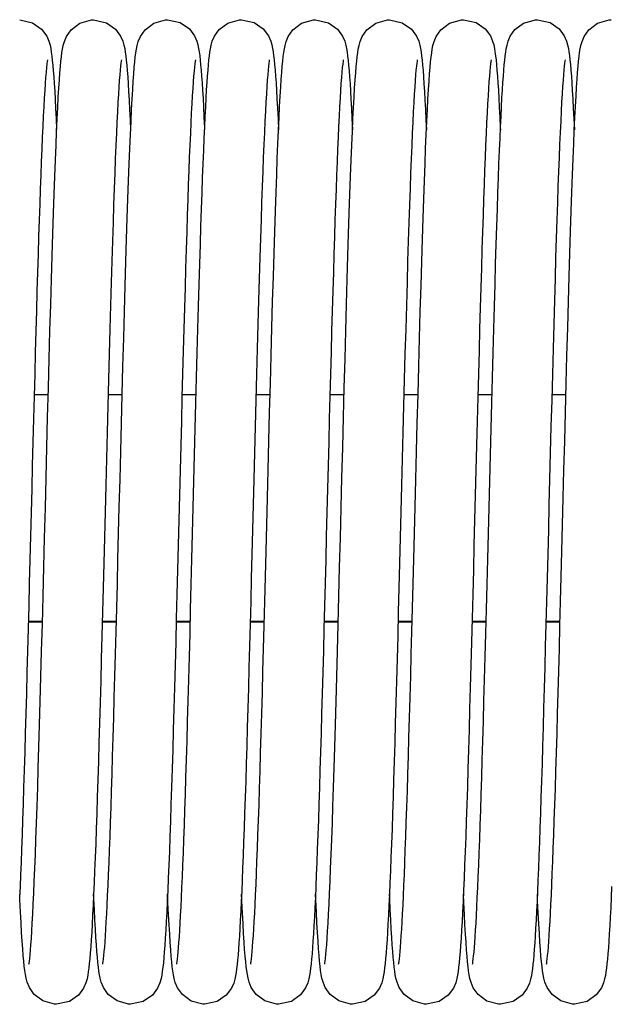
# Model space of a CAD drawing. Units: millimetres. Extents: x 63974 to 304533, y -19038 to 15937.
# Drawn here: x 68430 to 68494, y -5755 to -5648 of the extents above; entities that cross this region are included whole.
import ezdxf

# ---------------------------------------------------------------- set-up
doc = ezdxf.new("R2010")
doc.units = ezdxf.units.MM
doc.header["$LTSCALE"] = 46.255
doc.layers.get('0').update_dxf_attribs({"linetype": 'CONTINUOUS'})

msp = doc.modelspace()

# ---------------------------------------------------------------- linework, layer by layer
at = {"color": 7, "linetype": 'Continuous'}
for p, q in [((68433.4873, -5688.9664), (68431.9609, -5688.9664)), ((68441.4872, -5688.9664), (68439.961, -5688.9664)), ((68449.4873, -5688.9664), (68447.9609, -5688.9664)), ((68457.4874, -5688.9664), (68455.961, -5688.9664)), ((68465.4873, -5688.9664), (68463.9609, -5688.9664)), ((68473.4872, -5688.9664), (68471.961, -5688.9664)), ((68481.4873, -5688.9664), (68479.9609, -5688.9664)), ((68489.4874, -5688.9664), (68487.961, -5688.9664)), ((68432.854, -5713.5762), (68431.3276, -5713.5762)), ((68440.8539, -5713.5762), (68439.3276, -5713.5762)), ((68448.8539, -5713.5762), (68447.3276, -5713.5762)), ((68456.8539, -5713.5762), (68455.3276, -5713.5762)), ((68464.854, -5713.5762), (68463.3276, -5713.5762)), ((68472.8539, -5713.5762), (68471.3276, -5713.5762)), ((68480.8539, -5713.5762), (68479.3276, -5713.5762)), ((68488.8539, -5713.5762), (68487.3276, -5713.5762))]:
    msp.add_line(p, q, dxfattribs=at)
at = {"color": 9, "linetype": 'Continuous'}
for p, q in [((68432.8557, -5713.5103), (68431.3293, -5713.5103)), ((68440.8556, -5713.5103), (68439.3293, -5713.5103)), ((68448.8556, -5713.5103), (68447.3293, -5713.5103)), ((68456.8557, -5713.5103), (68455.3294, -5713.5103)), ((68464.8557, -5713.5103), (68463.3293, -5713.5103)), ((68472.8556, -5713.5103), (68471.3293, -5713.5103)), ((68480.8556, -5713.5103), (68479.3293, -5713.5103)), ((68488.8557, -5713.5103), (68487.3294, -5713.5103))]:
    msp.add_line(p, q, dxfattribs=at)
at = {"color": 7, "linetype": 'Continuous'}
for points in [[(68430.3973, -5648.4068), (68431.7923, -5648.7318), (68432.7729, -5649.431), (68433.3218, -5650.179), (68433.5597, -5650.7386), (68433.6784, -5651.1591), (68433.7562, -5651.5338), (68433.8187, -5651.917), (68433.8748, -5652.3364), (68433.9277, -5652.806), (68433.9791, -5653.3329), (68434.0298, -5653.9247), (68434.0805, -5654.5872)], [(68434.7471, -5654.1489), (68434.8023, -5653.4805), (68434.8567, -5652.9044), (68434.9113, -5652.4073), (68434.9678, -5651.9726), (68435.0302, -5651.5793), (68435.1084, -5651.1925), (68435.2277, -5650.7605), (68435.4535, -5650.216), (68435.9677, -5649.4873), (68436.9068, -5648.7792), (68438.1808, -5648.4146), (68438.3973, -5648.4068)], [(68438.3973, -5648.4068), (68439.7875, -5648.7296), (68440.7683, -5649.4262), (68441.319, -5650.1738), (68441.5581, -5650.7338), (68441.6772, -5651.1541), (68441.7551, -5651.5278), (68441.8176, -5651.9094), (68441.8736, -5652.3271), (68441.9266, -5652.7955), (68441.9781, -5653.3221), (68442.0291, -5653.9156), (68442.0802, -5654.5835)], [(68439.3901, -5750.5808), (68439.409, -5750.472), (68439.4375, -5750.2742), (68439.4717, -5749.9937), (68439.5094, -5749.6372), (68439.5493, -5749.2087), (68439.5908, -5748.7091), (68439.6337, -5748.1382), (68439.6776, -5747.4954), (68439.7226, -5746.7794), (68439.7685, -5745.989), (68439.8153, -5745.1227), (68439.8629, -5744.1787), (68439.9115, -5743.1556), (68439.9608, -5742.0516), (68440.0111, -5740.8643), (68440.0624, -5739.5913), (68440.1146, -5738.23), (68440.1679, -5736.7778), (68440.2222, -5735.2321), (68440.2777, -5733.5906), (68440.3344, -5731.851), (68440.3923, -5730.0122), (68440.4513, -5728.0759), (68440.5115, -5726.0444), (68440.5727, -5723.9207), (68440.6349, -5721.7089), (68440.6981, -5719.4133), (68440.7623, -5717.0391), (68440.8274, -5714.5869), (68440.8938, -5712.0545), (68440.9615, -5709.4401), (68441.0308, -5706.7422), (68441.1019, -5703.9604), (68441.1748, -5701.0954), (68441.2499, -5698.1491), (68441.3273, -5695.1257), (68441.4068, -5692.046), (68441.4876, -5688.9496), (68441.5692, -5685.8774), (68441.6508, -5682.8689), (68441.7318, -5679.9608), (68441.8113, -5677.1868), (68441.8888, -5674.5758), (68441.9639, -5672.1417), (68442.0367, -5669.8776), (68442.1076, -5667.7744), (68442.1767, -5665.8232), (68442.2443, -5664.0154), (68442.3106, -5662.3451), (68442.3756, -5660.8103), (68442.4393, -5659.4087), (68442.5016, -5658.1371), (68442.5627, -5656.9913), (68442.6225, -5655.9666), (68442.6812, -5655.0572), (68442.7387, -5654.2573), (68442.7952, -5653.5614), (68442.851, -5652.9616), (68442.9066, -5652.4465), (68442.964, -5651.9994), (68443.0268, -5651.5984), (68443.1043, -5651.2105), (68443.2228, -5650.7757), (68443.4496, -5650.2235), (68443.966, -5649.4892), (68444.9055, -5648.7799), (68446.1779, -5648.4148), (68446.3973, -5648.4068)], [(68446.3973, -5648.4068), (68447.7739, -5648.7231), (68448.7546, -5649.4124), (68449.3107, -5650.1584), (68449.5534, -5650.72), (68449.674, -5651.141), (68449.7525, -5651.5136), (68449.8151, -5651.8924), (68449.871, -5652.3056), (68449.9237, -5652.7674), (68449.9747, -5653.2848), (68450.0249, -5653.865), (68450.0751, -5654.5141)], [(68450.7202, -5654.5049), (68450.7696, -5653.8655), (68450.8191, -5653.2942), (68450.869, -5652.7854), (68450.9204, -5652.3317), (68450.975, -5651.9231), (68451.037, -5651.5413), (68451.1168, -5651.1569), (68451.2363, -5650.7346), (68451.4604, -5650.2026), (68451.9733, -5649.4814), (68452.9121, -5648.7765), (68454.1867, -5648.4142), (68454.3973, -5648.4068)], [(68454.3973, -5648.4068), (68455.7671, -5648.7199), (68456.7478, -5649.4056), (68457.3067, -5650.1509), (68457.551, -5650.7131), (68457.6723, -5651.1337), (68457.7509, -5651.5049), (68457.8135, -5651.8815), (68457.8693, -5652.2923), (68457.9221, -5652.7522), (68457.9732, -5653.269), (68458.0238, -5653.8512), (68458.0746, -5654.5067)], [(68458.7507, -5654.1021), (68458.8051, -5653.4489), (68458.8587, -5652.8851), (68458.9126, -5652.3965), (68458.9686, -5651.9671), (68459.0307, -5651.5763), (68459.1095, -5651.1877), (68459.2279, -5650.7599), (68459.4496, -5650.2234), (68459.9572, -5649.4987), (68460.8955, -5648.7851), (68462.1755, -5648.415), (68462.3973, -5648.4068)], [(68462.3973, -5648.4068), (68463.7923, -5648.7318), (68464.7729, -5649.431), (68465.3218, -5650.179), (68465.5597, -5650.7386), (68465.6784, -5651.1591), (68465.7562, -5651.5338), (68465.8187, -5651.917), (68465.8748, -5652.3364), (68465.9277, -5652.806), (68465.9791, -5653.3329), (68466.0298, -5653.9247), (68466.0805, -5654.5872)], [(68466.7471, -5654.1489), (68466.8023, -5653.4805), (68466.8567, -5652.9044), (68466.9113, -5652.4073), (68466.9678, -5651.9726), (68467.0302, -5651.5793), (68467.1084, -5651.1925), (68467.2277, -5650.7605), (68467.4535, -5650.216), (68467.9677, -5649.4873), (68468.9068, -5648.7792), (68470.1808, -5648.4146), (68470.3973, -5648.4068)], [(68470.3973, -5648.4068), (68471.7875, -5648.7296), (68472.7683, -5649.4262), (68473.319, -5650.1738), (68473.5581, -5650.7338), (68473.6772, -5651.1541), (68473.7551, -5651.5278), (68473.8176, -5651.9094), (68473.8736, -5652.3271), (68473.9266, -5652.7955), (68473.9781, -5653.3221), (68474.0291, -5653.9156), (68474.0802, -5654.5835)], [(68471.3901, -5750.5808), (68471.409, -5750.472), (68471.4375, -5750.2742), (68471.4717, -5749.9937), (68471.5094, -5749.6372), (68471.5493, -5749.2087), (68471.5908, -5748.7091), (68471.6337, -5748.1382), (68471.6776, -5747.4954), (68471.7226, -5746.7794), (68471.7685, -5745.989), (68471.8153, -5745.1227), (68471.8629, -5744.1787), (68471.9115, -5743.1556), (68471.9608, -5742.0516), (68472.0111, -5740.8643), (68472.0624, -5739.5913), (68472.1146, -5738.23), (68472.1679, -5736.7778), (68472.2222, -5735.2321), (68472.2777, -5733.5906), (68472.3344, -5731.851), (68472.3923, -5730.0122), (68472.4513, -5728.0759), (68472.5115, -5726.0444), (68472.5727, -5723.9207), (68472.6349, -5721.7089), (68472.6981, -5719.4133), (68472.7623, -5717.0391), (68472.8274, -5714.5869), (68472.8938, -5712.0545), (68472.9615, -5709.4401), (68473.0308, -5706.7422), (68473.1019, -5703.9604), (68473.1748, -5701.0954), (68473.2499, -5698.1491), (68473.3273, -5695.1257), (68473.4068, -5692.046), (68473.4876, -5688.9496), (68473.5692, -5685.8774), (68473.6508, -5682.8689), (68473.7318, -5679.9608), (68473.8113, -5677.1868), (68473.8888, -5674.5758), (68473.9639, -5672.1417), (68474.0367, -5669.8776), (68474.1076, -5667.7744), (68474.1767, -5665.8232), (68474.2443, -5664.0154), (68474.3106, -5662.3451), (68474.3756, -5660.8103), (68474.4393, -5659.4087), (68474.5016, -5658.1371), (68474.5627, -5656.9913), (68474.6225, -5655.9666), (68474.6812, -5655.0572), (68474.7387, -5654.2573), (68474.7952, -5653.5614), (68474.851, -5652.9616), (68474.9066, -5652.4465), (68474.964, -5651.9994), (68475.0268, -5651.5984), (68475.1043, -5651.2105), (68475.2228, -5650.7757), (68475.4496, -5650.2235), (68475.966, -5649.4892), (68476.9055, -5648.7799), (68478.1779, -5648.4148), (68478.3973, -5648.4068)], [(68478.3973, -5648.4068), (68479.7739, -5648.7231), (68480.7546, -5649.4124), (68481.3107, -5650.1584), (68481.5534, -5650.72), (68481.674, -5651.141), (68481.7525, -5651.5136), (68481.8151, -5651.8924), (68481.871, -5652.3056), (68481.9237, -5652.7674), (68481.9747, -5653.2848), (68482.0249, -5653.865), (68482.0751, -5654.5141)], [(68482.7202, -5654.5049), (68482.7696, -5653.8655), (68482.8191, -5653.2942), (68482.869, -5652.7854), (68482.9204, -5652.3317), (68482.975, -5651.9231), (68483.037, -5651.5413), (68483.1168, -5651.1569), (68483.2363, -5650.7346), (68483.4604, -5650.2026), (68483.9733, -5649.4814), (68484.9121, -5648.7765), (68486.1867, -5648.4142), (68486.3973, -5648.4068)], [(68486.3973, -5648.4068), (68487.7671, -5648.7199), (68488.7478, -5649.4056), (68489.3067, -5650.1509), (68489.551, -5650.7131), (68489.6723, -5651.1337), (68489.7509, -5651.5049), (68489.8135, -5651.8815), (68489.8693, -5652.2923), (68489.9221, -5652.7522), (68489.9732, -5653.269), (68490.0238, -5653.8512), (68490.0746, -5654.5067)], [(68490.7507, -5654.1021), (68490.8051, -5653.4489), (68490.8587, -5652.8851), (68490.9126, -5652.3965), (68490.9686, -5651.9671), (68491.0307, -5651.5763), (68491.1095, -5651.1877), (68491.2279, -5650.7599), (68491.4496, -5650.2234), (68491.9572, -5649.4987), (68492.8955, -5648.7851), (68494.1755, -5648.415), (68494.3973, -5648.4068)], [(68433.4033, -5652.7371), (68433.3991, -5652.7613), (68433.3728, -5652.9256), (68433.3363, -5653.2048), (68433.294, -5653.589), (68433.2482, -5654.0721), (68433.2003, -5654.6493), (68433.151, -5655.3156), (68433.1008, -5656.069), (68433.0499, -5656.9088), (68432.9982, -5657.8349), (68432.9459, -5658.8473), (68432.893, -5659.9462), (68432.8394, -5661.1319), (68432.7853, -5662.4046), (68432.7306, -5663.7645), (68432.6752, -5665.2117), (68432.6192, -5666.7462), (68432.5626, -5668.3678), (68432.5052, -5670.0763), (68432.4472, -5671.8709), (68432.3885, -5673.7511), (68432.329, -5675.7157), (68432.2688, -5677.7635), (68432.2077, -5679.8927), (68432.1459, -5682.1013), (68432.0833, -5684.3839), (68432.0201, -5686.733), (68431.9563, -5689.1403), (68431.8921, -5691.5969), (68431.8275, -5694.0932), (68431.7626, -5696.6195), (68431.6975, -5699.1656), (68431.6324, -5701.721), (68431.5674, -5704.2752), (68431.5024, -5706.8178), (68431.4377, -5709.3385), (68431.3733, -5711.8271), (68431.3093, -5714.274), (68431.2459, -5716.6699), (68431.183, -5719.0062), (68431.1209, -5721.2749), (68431.0595, -5723.4708), (68430.9989, -5725.5906), (68430.939, -5727.6313), (68430.8798, -5729.5906), (68430.8214, -5731.4664), (68430.7637, -5733.2572), (68430.7068, -5734.9618), (68430.6506, -5736.5796), (68430.5952, -5738.11), (68430.5404, -5739.5532), (68430.4864, -5740.9098), (68430.433, -5742.1806), (68430.3803, -5743.3667)], [(68441.4024, -5652.7406), (68441.4011, -5652.7504), (68441.3788, -5652.8855), (68441.3465, -5653.1215), (68441.3085, -5653.4502), (68441.2667, -5653.8689), (68441.222, -5654.3782), (68441.1751, -5654.9803), (68441.1263, -5655.6779), (68441.0757, -5656.4742), (68441.0235, -5657.372), (68440.9699, -5658.3738), (68440.9149, -5659.4816), (68440.8587, -5660.6973), (68440.8013, -5662.0219), (68440.7428, -5663.4559), (68440.6832, -5664.9998), (68440.6224, -5666.6568), (68440.5604, -5668.4325), (68440.4968, -5670.3329), (68440.4316, -5672.3644), (68440.3646, -5674.5332), (68440.2956, -5676.8453), (68440.2246, -5679.2982), (68440.1521, -5681.8766), (68440.0785, -5684.5617), (68440.0041, -5687.3325), (68439.9294, -5690.1656), (68439.8547, -5693.0367), (68439.7805, -5695.92), (68439.7071, -5698.7903), (68439.6348, -5701.6304), (68439.5634, -5704.4304), (68439.4931, -5707.1814), (68439.4239, -5709.8751), (68439.3557, -5712.5041), (68439.2886, -5715.062), (68439.2225, -5717.5428), (68439.1576, -5719.9414), (68439.0937, -5722.2544), (68439.0308, -5724.4795), (68438.969, -5726.6155), (68438.9081, -5728.6614), (68438.8481, -5730.6166), (68438.789, -5732.4811), (68438.7307, -5734.2548), (68438.6732, -5735.9383), (68438.6164, -5737.5321), (68438.5603, -5739.0369), (68438.5049, -5740.4533), (68438.4501, -5741.7812), (68438.396, -5743.0213), (68438.3425, -5744.1744), (68438.2896, -5745.2417), (68438.2373, -5746.2247), (68438.1855, -5747.1252), (68438.1342, -5747.9456), (68438.0832, -5748.6884)], [(68449.4031, -5652.7377), (68449.3996, -5652.7587), (68449.3748, -5652.9125), (68449.3402, -5653.172), (68449.3004, -5653.5266), (68449.2573, -5653.9709), (68449.2118, -5654.5034), (68449.1647, -5655.1235), (68449.1161, -5655.8319), (68449.0663, -5656.6291), (68449.0155, -5657.5158), (68448.9638, -5658.4925), (68448.9112, -5659.5596), (68448.8578, -5660.7171), (68448.8037, -5661.9648), (68448.7489, -5663.3021), (68448.6934, -5664.7295), (68448.6371, -5666.2484), (68448.5801, -5667.8603), (68448.5221, -5669.5669), (68448.4632, -5671.3695), (68448.4033, -5673.2695), (68448.3424, -5675.2681), (68448.2803, -5677.3662), (68448.2171, -5679.5642), (68448.1526, -5681.8587), (68448.0872, -5684.242), (68448.0209, -5686.7049), (68447.9538, -5689.2374), (68447.886, -5691.8286), (68447.8178, -5694.4666), (68447.7493, -5697.1393), (68447.6805, -5699.8338), (68447.6117, -5702.5372), (68447.5429, -5705.2361), (68447.4742, -5707.9176), (68447.406, -5710.5689), (68447.3381, -5713.1774), (68447.2709, -5715.7313), (68447.2043, -5718.2196), (68447.1386, -5720.6323), (68447.0738, -5722.9641), (68447.0098, -5725.2111), (68446.9467, -5727.3703), (68446.8845, -5729.4391), (68446.823, -5731.4154), (68446.7624, -5733.2978), (68446.7026, -5735.0851), (68446.6436, -5736.7766), (68446.5854, -5738.3722), (68446.528, -5739.872), (68446.4713, -5741.2763), (68446.4154, -5742.586), (68446.3602, -5743.8021), (68446.3057, -5744.9261), (68446.2518, -5745.9597), (68446.1986, -5746.9052), (68446.1459, -5747.7651), (68446.0936, -5748.5424), (68446.0416, -5749.2405)], [(68457.402, -5652.742), (68457.4015, -5652.7483), (68457.3796, -5652.8799), (68457.3477, -5653.1118), (68457.31, -5653.436), (68457.2685, -5653.8496), (68457.2241, -5654.3531), (68457.1775, -5654.9484), (68457.1289, -5655.6383), (68457.0786, -5656.4257), (68457.0268, -5657.3132), (68456.9735, -5658.3029), (68456.919, -5659.3967), (68456.8632, -5660.5957), (68456.8064, -5661.9006), (68456.7485, -5663.3115), (68456.6897, -5664.8278), (68456.6298, -5666.4508), (68456.5688, -5668.1863), (68456.5064, -5670.041), (68456.4424, -5672.0217), (68456.3767, -5674.1361), (68456.3089, -5676.3916), (68456.239, -5678.7942), (68456.1672, -5681.3342), (68456.094, -5683.9904), (68456.02, -5686.7383), (68455.9455, -5689.5512), (68455.8712, -5692.4004), (68455.7975, -5695.2562), (68455.725, -5698.0884), (68455.6541, -5700.8694), (68455.5849, -5703.5888), (68455.5171, -5706.2428), (68455.4508, -5708.8289), (68455.3858, -5711.3454), (68455.322, -5713.7913), (68455.2593, -5716.1662), (68455.1976, -5718.4701), (68455.1367, -5720.7036), (68455.0766, -5722.8663), (68455.0172, -5724.9558), (68454.9586, -5726.9698), (68454.9007, -5728.906), (68454.8435, -5730.7628), (68454.7871, -5732.5389), (68454.7314, -5734.2333), (68454.6764, -5735.8455), (68454.6221, -5737.3749), (68454.5685, -5738.8218), (68454.5155, -5740.1864), (68454.4632, -5741.4695), (68454.4116, -5742.672), (68454.3605, -5743.7949), (68454.31, -5744.8397), (68454.26, -5745.8077), (68454.2105, -5746.7007), (68454.1614, -5747.5205), (68454.1126, -5748.2695), (68454.064, -5748.95), (68454.0153, -5749.5651), (68453.9663, -5750.1186), (68453.9162, -5750.6165), (68453.8643, -5751.0616), (68453.8092, -5751.4607), (68453.7472, -5751.8283), (68453.6692, -5752.1926), (68453.5487, -5752.6073), (68453.3059, -5753.1641), (68452.7486, -5753.9071), (68451.7682, -5754.5931), (68450.3973, -5754.9068)], [(68465.4033, -5652.7371), (68465.3991, -5652.7613), (68465.3728, -5652.9256), (68465.3363, -5653.2048), (68465.294, -5653.589), (68465.2482, -5654.0721), (68465.2003, -5654.6493), (68465.151, -5655.3156), (68465.1008, -5656.069), (68465.0499, -5656.9088), (68464.9982, -5657.8349), (68464.9459, -5658.8473), (68464.893, -5659.9462), (68464.8394, -5661.1319), (68464.7853, -5662.4046), (68464.7306, -5663.7645), (68464.6752, -5665.2117), (68464.6192, -5666.7462), (68464.5626, -5668.3678), (68464.5052, -5670.0763), (68464.4472, -5671.8709), (68464.3885, -5673.7511), (68464.329, -5675.7157), (68464.2688, -5677.7635), (68464.2077, -5679.8927), (68464.1459, -5682.1013), (68464.0833, -5684.3839), (68464.0201, -5686.733), (68463.9563, -5689.1403), (68463.8921, -5691.5969), (68463.8275, -5694.0932), (68463.7626, -5696.6195), (68463.6975, -5699.1656), (68463.6324, -5701.721), (68463.5674, -5704.2752), (68463.5024, -5706.8178), (68463.4377, -5709.3385), (68463.3733, -5711.8271), (68463.3093, -5714.274), (68463.2459, -5716.6699), (68463.183, -5719.0062), (68463.1209, -5721.2749), (68463.0595, -5723.4708), (68462.9989, -5725.5906), (68462.939, -5727.6313), (68462.8798, -5729.5906), (68462.8214, -5731.4664), (68462.7637, -5733.2572), (68462.7068, -5734.9618), (68462.6506, -5736.5796), (68462.5952, -5738.11), (68462.5404, -5739.5532), (68462.4864, -5740.9098), (68462.433, -5742.1806), (68462.3803, -5743.3667), (68462.3283, -5744.4695), (68462.2768, -5745.4904), (68462.2258, -5746.4314), (68462.1753, -5747.2944), (68462.1252, -5748.0817), (68462.0754, -5748.7961)], [(68473.4024, -5652.7406), (68473.4011, -5652.7504), (68473.3788, -5652.8855), (68473.3465, -5653.1215), (68473.3085, -5653.4502), (68473.2667, -5653.8689), (68473.222, -5654.3782), (68473.1751, -5654.9803), (68473.1263, -5655.6779), (68473.0757, -5656.4742), (68473.0235, -5657.372), (68472.9699, -5658.3738), (68472.9149, -5659.4816), (68472.8587, -5660.6973), (68472.8013, -5662.0219), (68472.7428, -5663.4559), (68472.6832, -5664.9998), (68472.6224, -5666.6568), (68472.5604, -5668.4325), (68472.4968, -5670.3329), (68472.4316, -5672.3644), (68472.3646, -5674.5332), (68472.2956, -5676.8453), (68472.2246, -5679.2982), (68472.1521, -5681.8766), (68472.0785, -5684.5617), (68472.0041, -5687.3325), (68471.9294, -5690.1656), (68471.8547, -5693.0367), (68471.7805, -5695.92), (68471.7071, -5698.7903), (68471.6348, -5701.6304), (68471.5634, -5704.4304), (68471.4931, -5707.1814), (68471.4239, -5709.8751), (68471.3557, -5712.5041), (68471.2886, -5715.062), (68471.2225, -5717.5428), (68471.1576, -5719.9414), (68471.0937, -5722.2544), (68471.0308, -5724.4795), (68470.969, -5726.6155), (68470.9081, -5728.6614), (68470.8481, -5730.6166), (68470.789, -5732.4811), (68470.7307, -5734.2548), (68470.6732, -5735.9383), (68470.6164, -5737.5321), (68470.5603, -5739.0369), (68470.5049, -5740.4533), (68470.4501, -5741.7812), (68470.396, -5743.0213), (68470.3425, -5744.1744), (68470.2896, -5745.2417), (68470.2373, -5746.2247), (68470.1855, -5747.1252), (68470.1342, -5747.9456), (68470.0832, -5748.6884)], [(68481.4031, -5652.7377), (68481.3996, -5652.7587), (68481.3748, -5652.9125), (68481.3402, -5653.172), (68481.3004, -5653.5266), (68481.2573, -5653.9709), (68481.2118, -5654.5034), (68481.1647, -5655.1235), (68481.1161, -5655.8319), (68481.0663, -5656.6291), (68481.0155, -5657.5158), (68480.9638, -5658.4925), (68480.9112, -5659.5596), (68480.8578, -5660.7171), (68480.8037, -5661.9648), (68480.7489, -5663.3021), (68480.6934, -5664.7295), (68480.6371, -5666.2484), (68480.5801, -5667.8603), (68480.5221, -5669.5669), (68480.4632, -5671.3695), (68480.4033, -5673.2695), (68480.3424, -5675.2681), (68480.2803, -5677.3662), (68480.2171, -5679.5642), (68480.1526, -5681.8587), (68480.0872, -5684.242), (68480.0209, -5686.7049), (68479.9538, -5689.2374), (68479.886, -5691.8286), (68479.8178, -5694.4666), (68479.7493, -5697.1393), (68479.6805, -5699.8338), (68479.6117, -5702.5372), (68479.5429, -5705.2361), (68479.4742, -5707.9176), (68479.406, -5710.5689), (68479.3381, -5713.1774), (68479.2709, -5715.7313), (68479.2043, -5718.2196), (68479.1386, -5720.6323), (68479.0738, -5722.9641), (68479.0098, -5725.2111), (68478.9467, -5727.3703), (68478.8845, -5729.4391), (68478.823, -5731.4154), (68478.7624, -5733.2978), (68478.7026, -5735.0851), (68478.6436, -5736.7766), (68478.5854, -5738.3722), (68478.528, -5739.872), (68478.4713, -5741.2763), (68478.4154, -5742.586), (68478.3602, -5743.8021), (68478.3057, -5744.9261), (68478.2518, -5745.9597), (68478.1986, -5746.9052), (68478.1459, -5747.7651), (68478.0936, -5748.5424), (68478.0416, -5749.2405)], [(68489.402, -5652.742), (68489.4015, -5652.7483), (68489.3796, -5652.8799), (68489.3477, -5653.1118), (68489.31, -5653.436), (68489.2685, -5653.8496), (68489.2241, -5654.3531), (68489.1775, -5654.9484), (68489.1289, -5655.6383), (68489.0786, -5656.4257), (68489.0268, -5657.3132), (68488.9735, -5658.3029), (68488.919, -5659.3967), (68488.8632, -5660.5957), (68488.8064, -5661.9006), (68488.7485, -5663.3115), (68488.6897, -5664.8278), (68488.6298, -5666.4508), (68488.5688, -5668.1863), (68488.5064, -5670.041), (68488.4424, -5672.0217), (68488.3767, -5674.1361), (68488.3089, -5676.3916), (68488.239, -5678.7942), (68488.1672, -5681.3342), (68488.094, -5683.9904), (68488.02, -5686.7383), (68487.9455, -5689.5512), (68487.8712, -5692.4004), (68487.7975, -5695.2562), (68487.725, -5698.0884), (68487.6541, -5700.8694), (68487.5849, -5703.5888), (68487.5171, -5706.2428), (68487.4508, -5708.8289), (68487.3858, -5711.3454), (68487.322, -5713.7913), (68487.2593, -5716.1662), (68487.1976, -5718.4701), (68487.1367, -5720.7036), (68487.0766, -5722.8663), (68487.0172, -5724.9558), (68486.9586, -5726.9698), (68486.9007, -5728.906), (68486.8435, -5730.7628), (68486.7871, -5732.5389), (68486.7314, -5734.2333), (68486.6764, -5735.8455), (68486.6221, -5737.3749), (68486.5685, -5738.8218), (68486.5155, -5740.1864), (68486.4632, -5741.4695), (68486.4116, -5742.672), (68486.3605, -5743.7949), (68486.31, -5744.8397), (68486.26, -5745.8077), (68486.2105, -5746.7007), (68486.1614, -5747.5205), (68486.1126, -5748.2695), (68486.064, -5748.95), (68486.0153, -5749.5651), (68485.9663, -5750.1186), (68485.9162, -5750.6165), (68485.8643, -5751.0616), (68485.8092, -5751.4607), (68485.7472, -5751.8283), (68485.6692, -5752.1926), (68485.5487, -5752.6073), (68485.3059, -5753.1641), (68484.7486, -5753.9071), (68483.7682, -5754.5931), (68482.3973, -5754.9068)], [(68431.3903, -5750.5797), (68431.4109, -5750.4604), (68431.4415, -5750.2441), (68431.4784, -5749.9344), (68431.5195, -5749.5339), (68431.5636, -5749.0426), (68431.6101, -5748.4589), (68431.6586, -5747.781), (68431.7087, -5747.0062), (68431.7604, -5746.1323), (68431.8135, -5745.1571), (68431.8678, -5744.0785), (68431.9234, -5742.8953), (68431.98, -5741.6062), (68432.0378, -5740.2086), (68432.0969, -5738.699), (68432.1572, -5737.0734), (68432.2189, -5735.3282), (68432.282, -5733.4596), (68432.3467, -5731.4641), (68432.413, -5729.3386), (68432.481, -5727.0806), (68432.5507, -5724.6884), (68432.6223, -5722.161), (68432.6958, -5719.4981), (68432.7713, -5716.7021), (68432.8485, -5713.7837), (68432.9274, -5710.7578), (68433.0078, -5707.6416), (68433.0893, -5704.4537), (68433.1718, -5701.2145), (68433.2551, -5697.9453), (68433.3391, -5694.6687), (68433.4232, -5691.4134), (68433.5071, -5688.2105), (68433.5904, -5685.0898), (68433.6726, -5682.0787), (68433.7533, -5679.2023), (68433.832, -5676.4821), (68433.9083, -5673.9344), (68433.9824, -5671.5587), (68434.0543, -5669.3474), (68434.1243, -5667.2923), (68434.1927, -5665.3853), (68434.2597, -5663.6188), (68434.3253, -5661.9889), (68434.3896, -5660.4938), (68434.4525, -5659.1309), (68434.514, -5657.8967), (68434.5742, -5656.7867), (68434.6331, -5655.7959), (68434.6907, -5654.9184), (68434.7471, -5654.1489)], [(68434.0805, -5654.5872), (68434.1314, -5655.3252), (68434.1828, -5656.1425), (68434.2348, -5657.0428), (68434.2875, -5658.0294), (68434.3409, -5659.1051), (68434.3951, -5660.2727), (68434.3974, -5660.3248)], [(68442.0802, -5654.5835), (68442.1319, -5655.3324), (68442.1844, -5656.1688), (68442.2379, -5657.0988), (68442.2926, -5658.129), (68442.3485, -5659.2649), (68442.3975, -5660.3297)], [(68447.3898, -5750.5823), (68447.4076, -5750.4808), (68447.4352, -5750.2919), (68447.4685, -5750.0221), (68447.5054, -5749.6772), (68447.5447, -5749.2612), (68447.5855, -5748.7762), (68447.6277, -5748.2217), (68447.6709, -5747.597), (68447.7152, -5746.9007), (68447.7605, -5746.131), (68447.8067, -5745.286), (68447.8538, -5744.3636), (68447.9019, -5743.3615), (68447.951, -5742.2775), (68448.001, -5741.1092), (68448.052, -5739.8544), (68448.104, -5738.5107), (68448.1571, -5737.0759), (68448.2113, -5735.548), (68448.2666, -5733.9249), (68448.323, -5732.2051), (68448.3806, -5730.3865), (68448.4395, -5728.4675), (68448.4997, -5726.4464), (68448.5612, -5724.322), (68448.6242, -5722.0935), (68448.6886, -5719.7608), (68448.7545, -5717.3269), (68448.8218, -5714.8), (68448.8902, -5712.1899), (68448.9598, -5709.5078), (68449.0302, -5706.7656), (68449.1015, -5703.9762), (68449.1734, -5701.1534), (68449.2458, -5698.3113), (68449.3186, -5695.4656), (68449.3915, -5692.6358), (68449.4642, -5689.8417), (68449.5365, -5687.1027), (68449.6081, -5684.4369), (68449.6786, -5681.8612), (68449.7479, -5679.3907), (68449.8156, -5677.0389), (68449.8816, -5674.8147), (68449.9459, -5672.7169), (68450.0086, -5670.7417), (68450.0698, -5668.8849), (68450.1296, -5667.1422), (68450.1882, -5665.5091), (68450.2456, -5663.9815), (68450.302, -5662.5566), (68450.3573, -5661.2318), (68450.4117, -5660.0043), (68450.465, -5658.8713), (68450.5175, -5657.8296), (68450.5692, -5656.8757), (68450.6201, -5656.0062), (68450.6704, -5655.2172), (68450.7202, -5654.5049)], [(68450.0751, -5654.5141), (68450.1255, -5655.2366), (68450.1764, -5656.0365), (68450.2278, -5656.9175), (68450.2799, -5657.8828), (68450.3327, -5658.9356), (68450.3863, -5660.0786), (68450.3973, -5660.3279)], [(68455.3903, -5750.5798), (68455.4097, -5750.468), (68455.4384, -5750.2672), (68455.4729, -5749.9834), (68455.5108, -5749.6231), (68455.5509, -5749.1902), (68455.5927, -5748.6856), (68455.6358, -5748.1089), (68455.68, -5747.4593), (68455.7252, -5746.7355), (68455.7714, -5745.9361), (68455.8186, -5745.0594), (68455.8666, -5744.1037), (68455.9155, -5743.0671), (68455.9654, -5741.9476), (68456.0161, -5740.7426), (68456.0679, -5739.4492), (68456.1208, -5738.0646), (68456.1747, -5736.5861), (68456.2298, -5735.0107), (68456.2861, -5733.3358), (68456.3437, -5731.5592), (68456.4025, -5729.6814), (68456.4624, -5727.7044), (68456.5235, -5725.6308), (68456.5856, -5723.4642), (68456.6488, -5721.2088), (68456.7129, -5718.8697), (68456.778, -5716.4488), (68456.8443, -5713.9443), (68456.912, -5711.3539), (68456.9812, -5708.6762), (68457.0521, -5705.9105), (68457.1249, -5703.0571), (68457.1997, -5700.1176), (68457.2769, -5697.0951), (68457.3561, -5694.0048), (68457.437, -5690.8842), (68457.5187, -5687.7739), (68457.6006, -5684.7136), (68457.682, -5681.7408), (68457.7622, -5678.8903), (68457.8405, -5676.1926), (68457.9165, -5673.6673), (68457.9903, -5671.3112), (68458.062, -5669.1174), (68458.1318, -5667.0782), (68458.2001, -5665.1862), (68458.2669, -5663.4346), (68458.3324, -5661.8206), (68458.3964, -5660.3422), (68458.459, -5658.9966), (68458.5201, -5657.78), (68458.5798, -5656.6879), (68458.6382, -5655.7146), (68458.6951, -5654.8547), (68458.7507, -5654.1021)], [(68458.0746, -5654.5067), (68458.1259, -5655.2424), (68458.1781, -5656.065), (68458.2314, -5656.9813), (68458.2858, -5657.9981), (68458.3416, -5659.1209), (68458.3973, -5660.3222)], [(68463.3903, -5750.5797), (68463.4109, -5750.4604), (68463.4415, -5750.2441), (68463.4784, -5749.9344), (68463.5195, -5749.5339), (68463.5636, -5749.0426), (68463.6101, -5748.4589), (68463.6586, -5747.781), (68463.7087, -5747.0062), (68463.7604, -5746.1323), (68463.8135, -5745.1571), (68463.8678, -5744.0785), (68463.9234, -5742.8953), (68463.98, -5741.6062), (68464.0378, -5740.2086), (68464.0969, -5738.699), (68464.1572, -5737.0734), (68464.2189, -5735.3282), (68464.282, -5733.4596), (68464.3467, -5731.4641), (68464.413, -5729.3386), (68464.481, -5727.0806), (68464.5507, -5724.6884), (68464.6223, -5722.161), (68464.6958, -5719.4981), (68464.7713, -5716.7021), (68464.8485, -5713.7837), (68464.9274, -5710.7578), (68465.0078, -5707.6416), (68465.0893, -5704.4537), (68465.1718, -5701.2145), (68465.2551, -5697.9453), (68465.3391, -5694.6687), (68465.4232, -5691.4134), (68465.5071, -5688.2105), (68465.5904, -5685.0898), (68465.6726, -5682.0787), (68465.7533, -5679.2023), (68465.832, -5676.4821), (68465.9083, -5673.9344), (68465.9824, -5671.5587), (68466.0543, -5669.3474), (68466.1243, -5667.2923), (68466.1927, -5665.3853), (68466.2597, -5663.6188), (68466.3253, -5661.9889), (68466.3896, -5660.4938), (68466.4525, -5659.1309), (68466.514, -5657.8967), (68466.5742, -5656.7867), (68466.6331, -5655.7959), (68466.6907, -5654.9184), (68466.7471, -5654.1489)], [(68466.0805, -5654.5872), (68466.1314, -5655.3252), (68466.1828, -5656.1425), (68466.2348, -5657.0428), (68466.2875, -5658.0294), (68466.3409, -5659.1051), (68466.3951, -5660.2727), (68466.3974, -5660.3248)], [(68474.0802, -5654.5835), (68474.1319, -5655.3324), (68474.1844, -5656.1688), (68474.2379, -5657.0988), (68474.2926, -5658.129), (68474.3485, -5659.2649), (68474.3975, -5660.3297)], [(68479.3898, -5750.5823), (68479.4076, -5750.4808), (68479.4352, -5750.2919), (68479.4685, -5750.0221), (68479.5054, -5749.6772), (68479.5447, -5749.2612), (68479.5855, -5748.7762), (68479.6277, -5748.2217), (68479.6709, -5747.597), (68479.7152, -5746.9007), (68479.7605, -5746.131), (68479.8067, -5745.286), (68479.8538, -5744.3636), (68479.9019, -5743.3615), (68479.951, -5742.2775), (68480.001, -5741.1092), (68480.052, -5739.8544), (68480.104, -5738.5107), (68480.1571, -5737.0759), (68480.2113, -5735.548), (68480.2666, -5733.9249), (68480.323, -5732.2051), (68480.3806, -5730.3865), (68480.4395, -5728.4675), (68480.4997, -5726.4464), (68480.5612, -5724.322), (68480.6242, -5722.0935), (68480.6886, -5719.7608), (68480.7545, -5717.3269), (68480.8218, -5714.8), (68480.8902, -5712.1899), (68480.9598, -5709.5078), (68481.0302, -5706.7656), (68481.1015, -5703.9762), (68481.1734, -5701.1534), (68481.2458, -5698.3113), (68481.3186, -5695.4656), (68481.3915, -5692.6358), (68481.4642, -5689.8417), (68481.5365, -5687.1027), (68481.6081, -5684.4369), (68481.6786, -5681.8612), (68481.7479, -5679.3907), (68481.8156, -5677.0389), (68481.8816, -5674.8147), (68481.9459, -5672.7169), (68482.0086, -5670.7417), (68482.0698, -5668.8849), (68482.1296, -5667.1422), (68482.1882, -5665.5091), (68482.2456, -5663.9815), (68482.302, -5662.5566), (68482.3573, -5661.2318), (68482.4117, -5660.0043), (68482.465, -5658.8713), (68482.5175, -5657.8296), (68482.5692, -5656.8757), (68482.6201, -5656.0062), (68482.6704, -5655.2172), (68482.7202, -5654.5049)], [(68482.0751, -5654.5141), (68482.1255, -5655.2366), (68482.1764, -5656.0365), (68482.2278, -5656.9175), (68482.2799, -5657.8828), (68482.3327, -5658.9356), (68482.3863, -5660.0786), (68482.3973, -5660.3279)], [(68487.3903, -5750.5798), (68487.4097, -5750.468), (68487.4384, -5750.2672), (68487.4729, -5749.9834), (68487.5108, -5749.6231), (68487.5509, -5749.1902), (68487.5927, -5748.6856), (68487.6358, -5748.1089), (68487.68, -5747.4593), (68487.7252, -5746.7355), (68487.7714, -5745.9361), (68487.8186, -5745.0594), (68487.8666, -5744.1037), (68487.9155, -5743.0671), (68487.9654, -5741.9476), (68488.0161, -5740.7426), (68488.0679, -5739.4492), (68488.1208, -5738.0646), (68488.1747, -5736.5861), (68488.2298, -5735.0107), (68488.2861, -5733.3358), (68488.3437, -5731.5592), (68488.4025, -5729.6814), (68488.4624, -5727.7044), (68488.5235, -5725.6308), (68488.5856, -5723.4642), (68488.6488, -5721.2088), (68488.7129, -5718.8697), (68488.778, -5716.4488), (68488.8443, -5713.9443), (68488.912, -5711.3539), (68488.9812, -5708.6762), (68489.0521, -5705.9105), (68489.1249, -5703.0571), (68489.1997, -5700.1176), (68489.2769, -5697.0951), (68489.3561, -5694.0048), (68489.437, -5690.8842), (68489.5187, -5687.7739), (68489.6006, -5684.7136), (68489.682, -5681.7408), (68489.7622, -5678.8903), (68489.8405, -5676.1926), (68489.9165, -5673.6673), (68489.9903, -5671.3112), (68490.062, -5669.1174), (68490.1318, -5667.0782), (68490.2001, -5665.1862), (68490.2669, -5663.4346), (68490.3324, -5661.8206), (68490.3964, -5660.3422), (68490.459, -5658.9966), (68490.5201, -5657.78), (68490.5798, -5656.6879), (68490.6382, -5655.7146), (68490.6951, -5654.8547), (68490.7507, -5654.1021)], [(68490.0746, -5654.5067), (68490.1259, -5655.2424), (68490.1781, -5656.065), (68490.2314, -5656.9813), (68490.2858, -5657.9981), (68490.3416, -5659.1209), (68490.3973, -5660.3222)], [(68494.433, -5742.1806), (68494.3803, -5743.3667), (68494.3283, -5744.4695), (68494.2768, -5745.4904), (68494.2258, -5746.4314), (68494.1753, -5747.2944), (68494.1252, -5748.0817), (68494.0754, -5748.7961)], [(68430.7278, -5748.9117), (68430.6699, -5748.0898), (68430.6109, -5747.1548), (68430.5504, -5746.0989), (68430.4884, -5744.9152), (68430.4249, -5743.5976), (68430.3974, -5742.9818)], [(68438.7486, -5749.184), (68438.6957, -5748.4673), (68438.6423, -5747.664), (68438.5882, -5746.7701), (68438.5333, -5745.7823), (68438.4776, -5744.6981), (68438.4211, -5743.5154), (68438.3975, -5742.9867)], [(68446.7368, -5749.0306), (68446.6799, -5748.2375), (68446.6219, -5747.3366), (68446.5626, -5746.3204), (68446.5019, -5745.1818), (68446.4397, -5743.9144), (68446.3974, -5742.9822)], [(68454.734, -5748.9945), (68454.6765, -5748.1873), (68454.6173, -5747.2611), (68454.5564, -5746.208), (68454.4939, -5745.0232), (68454.4299, -5743.7038), (68454.3975, -5742.9821)], [(68462.7278, -5748.9117), (68462.6699, -5748.0898), (68462.6109, -5747.1548), (68462.5504, -5746.0989), (68462.4884, -5744.9152), (68462.4249, -5743.5976), (68462.3974, -5742.9818)], [(68470.7486, -5749.184), (68470.6957, -5748.4673), (68470.6423, -5747.664), (68470.5882, -5746.7701), (68470.5333, -5745.7823), (68470.4776, -5744.6981), (68470.4211, -5743.5154), (68470.3975, -5742.9867)], [(68478.7368, -5749.0306), (68478.6799, -5748.2375), (68478.6219, -5747.3366), (68478.5626, -5746.3204), (68478.5019, -5745.1818), (68478.4397, -5743.9144), (68478.3974, -5742.9822)], [(68486.734, -5748.9945), (68486.6765, -5748.1873), (68486.6173, -5747.2611), (68486.5564, -5746.208), (68486.4939, -5745.0232), (68486.4299, -5743.7038), (68486.3975, -5742.9821)], [(68438.0832, -5748.6884), (68438.0324, -5749.3569), (68437.9814, -5749.9554), (68437.9297, -5750.4885), (68437.8768, -5750.9608), (68437.821, -5751.3815), (68437.7586, -5751.7665), (68437.6805, -5752.1453), (68437.5596, -5752.5752), (68437.3153, -5753.1467), (68436.7546, -5753.9011), (68435.7727, -5754.591), (68434.3973, -5754.9068)], [(68462.0754, -5748.7961), (68462.0256, -5749.4405), (68461.9755, -5750.0194), (68461.9246, -5750.5375), (68461.8722, -5750.9983), (68461.8168, -5751.4098), (68461.7549, -5751.7872), (68461.6774, -5752.1586), (68461.5583, -5752.5789), (68461.3183, -5753.1411), (68460.7652, -5753.8904), (68459.7842, -5754.5856), (68458.3973, -5754.9068)], [(68470.0832, -5748.6884), (68470.0324, -5749.3569), (68469.9814, -5749.9554), (68469.9297, -5750.4885), (68469.8768, -5750.9608), (68469.821, -5751.3815), (68469.7586, -5751.7665), (68469.6805, -5752.1453), (68469.5596, -5752.5752), (68469.3153, -5753.1467), (68468.7546, -5753.9011), (68467.7727, -5754.591), (68466.3973, -5754.9068)], [(68494.0754, -5748.7961), (68494.0256, -5749.4405), (68493.9755, -5750.0194), (68493.9246, -5750.5375), (68493.8722, -5750.9983), (68493.8168, -5751.4098), (68493.7549, -5751.7872), (68493.6774, -5752.1586), (68493.5583, -5752.5789), (68493.3183, -5753.1411), (68492.7652, -5753.8904), (68491.7842, -5754.5856), (68490.3973, -5754.9068)], [(68434.3973, -5754.9068), (68434.1734, -5754.8984), (68432.9111, -5754.5365), (68431.9697, -5753.8283), (68431.4415, -5753.074), (68431.2119, -5752.5038), (68431.0971, -5752.0712), (68431.0199, -5751.6747), (68430.9561, -5751.2571), (68430.8975, -5750.7883), (68430.841, -5750.2505), (68430.7847, -5749.6288), (68430.7278, -5748.9117)], [(68442.3973, -5754.9068), (68442.183, -5754.8991), (68440.9278, -5754.545), (68439.9863, -5753.8459), (68439.4507, -5753.0923), (68439.2174, -5752.5212), (68439.1021, -5752.0933), (68439.0259, -5751.7095), (68438.9639, -5751.3136), (68438.9078, -5750.8767), (68438.854, -5750.3823), (68438.8012, -5749.8202), (68438.7486, -5749.184)], [(68446.0416, -5749.2405), (68445.9896, -5749.8642), (68445.937, -5750.4177), (68445.8833, -5750.9068), (68445.8267, -5751.3413), (68445.7638, -5751.7377), (68445.685, -5752.126), (68445.562, -5752.568), (68445.3153, -5753.1468), (68444.7486, -5753.9071), (68443.7658, -5754.5942), (68442.3973, -5754.9068)], [(68450.3973, -5754.9068), (68450.1917, -5754.8997), (68448.9406, -5754.5515), (68447.9994, -5753.8595), (68447.4595, -5753.1091), (68447.2221, -5752.5358), (68447.1043, -5752.1029), (68447.0262, -5751.7115), (68446.9625, -5751.303), (68446.9043, -5750.847), (68446.8483, -5750.3254), (68446.7928, -5749.7236), (68446.7368, -5749.0306)], [(68458.3973, -5754.9068), (68458.1854, -5754.8992), (68456.9301, -5754.5462), (68455.9888, -5753.8485), (68455.4531, -5753.0968), (68455.2185, -5752.5245), (68455.1016, -5752.0914), (68455.0238, -5751.6977), (68454.9601, -5751.2859), (68454.9019, -5750.826), (68454.8459, -5750.3007), (68454.7903, -5749.6947), (68454.734, -5748.9945)], [(68466.3973, -5754.9068), (68466.1734, -5754.8984), (68464.9111, -5754.5365), (68463.9697, -5753.8283), (68463.4415, -5753.074), (68463.2119, -5752.5038), (68463.0971, -5752.0712), (68463.0199, -5751.6747), (68462.9561, -5751.2571), (68462.8975, -5750.7883), (68462.841, -5750.2505), (68462.7847, -5749.6288), (68462.7278, -5748.9117)], [(68474.3973, -5754.9068), (68474.183, -5754.8991), (68472.9278, -5754.545), (68471.9863, -5753.8459), (68471.4507, -5753.0923), (68471.2174, -5752.5212), (68471.1021, -5752.0933), (68471.0259, -5751.7095), (68470.9639, -5751.3136), (68470.9078, -5750.8767), (68470.854, -5750.3823), (68470.8012, -5749.8202), (68470.7486, -5749.184)], [(68478.0416, -5749.2405), (68477.9896, -5749.8642), (68477.937, -5750.4177), (68477.8833, -5750.9068), (68477.8267, -5751.3413), (68477.7638, -5751.7377), (68477.685, -5752.126), (68477.562, -5752.568), (68477.3153, -5753.1468), (68476.7486, -5753.9071), (68475.7658, -5754.5942), (68474.3973, -5754.9068)], [(68482.3973, -5754.9068), (68482.1917, -5754.8997), (68480.9406, -5754.5515), (68479.9994, -5753.8595), (68479.4595, -5753.1091), (68479.2221, -5752.5358), (68479.1043, -5752.1029), (68479.0262, -5751.7115), (68478.9625, -5751.303), (68478.9043, -5750.847), (68478.8483, -5750.3254), (68478.7928, -5749.7236), (68478.7368, -5749.0306)], [(68490.3973, -5754.9068), (68490.1854, -5754.8992), (68488.9301, -5754.5462), (68487.9888, -5753.8485), (68487.4531, -5753.0968), (68487.2185, -5752.5245), (68487.1016, -5752.0914), (68487.0238, -5751.6977), (68486.9601, -5751.2859), (68486.9019, -5750.826), (68486.8459, -5750.3007), (68486.7903, -5749.6947), (68486.734, -5748.9945)]]:
    msp.add_lwpolyline(points, dxfattribs=at)

doc.saveas('drawing.dxf')
